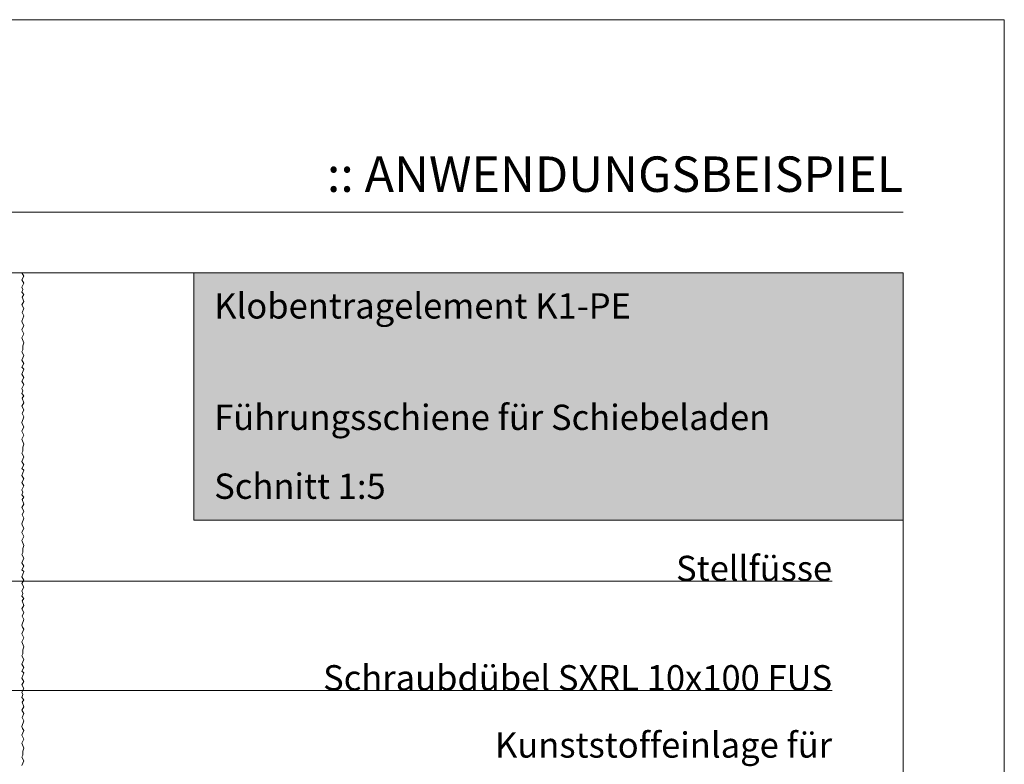
# Model space of a CAD drawing. Extents: x 0 to 1050, y 0 to 1485.
# Drawn here: x 564 to 1050, y 1117 to 1485 of the extents above; entities that cross this region are included whole.
import ezdxf

# ---------------------------------------------------------------- set-up
doc = ezdxf.new("R2010")
doc.units = 0
doc.layers.get('0').update_dxf_attribs({"linetype": 'CONTINUOUS'})
for name, color, linetype, lineweight in [('20-ANSICHT-10', 8, 'CONTINUOUS', 9), ('50-BEMASSUNG-10', 8, 'CONTINUOUS', 9), ('51-BEMASSUNG-18', 3, 'CONTINUOUS', 18), ('62-TEXT-25', 1, 'CONTINUOUS', 25), ('71-SCHRAFFUR-18', 3, 'CONTINUOUS', 18), ('91-RAHMEN-18', 3, 'CONTINUOUS', 18)]:
    doc.layers.add(name, color=color, linetype=linetype, lineweight=lineweight)
doc.styles.add('ARIAL', font='arial.ttf', dxfattribs={"height": 12.5})
doc.styles.add('ARIAL FETT', font='txt', dxfattribs={"height": 12.5})
doc.styles.add('PLANSCHRIFT', font='arial.ttf')
doc.dimstyles.new('Beschriftung', dxfattribs={"dimscale": 2, "dimtxt": 7.5, "dimasz": 5, "dimexe": 1.5, "dimexo": 2, "dimgap": 1, "dimtad": 1, "dimdec": 1, "dimdsep": 46, "dimlunit": 6, "dimtxsty": 'PLANSCHRIFT', "dimblk": 'ARCHTICK', "dimcen": 2, "dimdle": 1.5, "dimclrd": 256, "dimclre": 256, "dimclrt": 256, "dimadec": 1, "dimazin": 0, "dimtfac": 1, "dimtdec": 1, "dimtmove": 1, "dimatfit": 3, "dimfxl": 1, "dimtolj": 1, "dimtzin": 0, "dimlwd": -1, "dimarcsym": 0})

# ---------------------------------------------------------------- blocks, each defined once
blk = doc.blocks.new('_ArchTick')
at = {"color": 0, "linetype": 'ByBlock', "const_width": 0.15}
blk.add_lwpolyline([(-0.5, -0.5), (0.5, 0.5)], dxfattribs=at)

msp = doc.modelspace()

# ---------------------------------------------------------------- hatches: boundary and pattern name
at = {"layer": '71-SCHRAFFUR-18', "true_color": 0xe6e6e6}
msp.add_hatch(color=254, dxfattribs=at).paths.add_polyline_path([(1000, 1360), (650, 1360), (650, 1238), (1000, 1238)])

# ---------------------------------------------------------------- linework, layer by layer
at = {"layer": '20-ANSICHT-10'}
msp.add_lwpolyline([(565, 1360), (566, 1358.38), (565.08, 1356.65), (566, 1354.96), (565, 1353.03), (565.57, 1351.86), (565, 1350.49), (566, 1349.34), (565.18, 1348.12), (566, 1345.91), (565, 1344.24), (566, 1342.47), (565.24, 1340.55), (566, 1338.91), (565, 1336.17), (565.38, 1335.13), (566, 1334.11), (565, 1331.84), (566, 1329.92), (565, 1327.98), (566, 1325.43), (565.62, 1323.96), (565.59, 1322), (565, 1321), (566, 1319.25), (565, 1316.87), (566, 1315.24), (565.08, 1313.52), (566, 1312.58), (565, 1310), (566, 1308.38), (565.08, 1306.65), (566, 1304.96), (565, 1303.03), (565.57, 1301.86), (565, 1300.49), (566, 1299.34), (565.18, 1298.12), (566, 1295.91), (565, 1294.24), (566, 1292.47), (565.24, 1290.55), (566, 1288.91), (565, 1286.17), (565.38, 1285.13), (566, 1284.11), (565, 1281.84), (566, 1279.92), (565, 1277.98), (566, 1275.43), (565.62, 1273.96), (565.59, 1272), (565, 1271), (566, 1269.25), (565, 1266.87), (566, 1265.24), (565.08, 1263.52), (566, 1262.58), (565, 1260), (566, 1258.38), (565.08, 1256.65), (566, 1254.96), (565, 1253.03), (565.57, 1251.86), (565, 1250.49), (566, 1249.34), (565.18, 1248.12), (566, 1245.91), (565, 1244.24), (566, 1242.47), (565.24, 1240.55), (566, 1238.91), (565, 1236.17), (565.38, 1235.13), (566, 1234.11), (565, 1231.84), (566, 1229.92), (565, 1227.98), (566, 1225.43), (565.62, 1223.96), (565.59, 1222), (565, 1221), (566, 1219.25), (565, 1216.87), (566, 1215.24), (565.08, 1213.52), (566, 1212.58), (565, 1210), (566, 1208.38), (565.08, 1206.65), (566, 1204.96), (565, 1203.03), (565.57, 1201.86), (565, 1200.49), (566, 1199.34), (565.18, 1198.12), (566, 1195.91), (565, 1194.24), (566, 1192.47), (565.24, 1190.55), (566, 1188.91), (565, 1186.17), (565.38, 1185.13), (566, 1184.11), (565, 1181.84), (566, 1179.92), (565, 1177.98), (566, 1175.43), (565.62, 1173.96), (565.59, 1172), (565, 1171), (566, 1169.25), (565, 1166.87), (566, 1165.24), (565.08, 1163.52), (566, 1162.58), (565, 1160), (566, 1158.38), (565.08, 1156.65), (566, 1154.96), (565, 1153.03), (565.57, 1151.86), (565, 1150.49), (566, 1149.34), (565.18, 1148.12), (566, 1145.91), (565, 1144.24), (566, 1142.47), (565.24, 1140.55), (566, 1138.91), (565, 1136.17), (565.38, 1135.13), (566, 1134.11), (565, 1131.84), (566, 1129.92), (565, 1127.98), (566, 1125.43), (565.62, 1123.96), (565.59, 1122), (565, 1121), (566, 1119.25), (565, 1116.87)], dxfattribs=at)
at = {"layer": '91-RAHMEN-18'}
msp.add_line((100, 1390), (1000, 1390), dxfattribs=at)
msp.add_lwpolyline([(0, 0), (1050, 0), (1050, 1485), (0, 1485)], close=True, dxfattribs=at)
at = {"layer": '91-RAHMEN-18', "color": 254}
for points in [[(1000, 100), (100, 100), (100, 1360), (1000, 1360)], [(650, 1238), (1000, 1238), (1000, 1360), (650, 1360)]]:
    msp.add_lwpolyline(points, close=True, dxfattribs=at)

# ---------------------------------------------------------------- texts
at = {"layer": '51-BEMASSUNG-18', "char_height": 12.5, "attachment_point": 9, "style": 'PLANSCHRIFT'}
for s, insert in [('\\A1;Stellfüsse', (965, 1207.92)), ('\\A1;Schraubdübel SXRL 10x100 FUS', (965, 1153.92)), ('\\A1;Kunststoffeinlage für \\PVerschraubung mit Untergrund', (965, 1099.92))]:
    msp.add_mtext(s, dxfattribs=dict(at, insert=insert))
at = {"layer": '62-TEXT-25', "insert": (1000, 1417.5), "char_height": 17.5, "width": 400, "attachment_point": 3}
msp.add_mtext('{\\fArial|b1|i0|c0|p34;\\C7;:\\C12;:\\C7; ANWENDUNGSBEISPIEL}', dxfattribs=at)
at = {"layer": '62-TEXT-25', "char_height": 12.5, "width": 330, "attachment_point": 1}
for s, insert, style in [('Klobentragelement K1-PE', (660, 1350), 'ARIAL FETT'), ('Führungsschiene für Schiebeladen', (660, 1295), 'ARIAL'), ('Schnitt 1:5', (660, 1261), 'ARIAL')]:
    msp.add_mtext(s, dxfattribs=dict(at, insert=insert, style=style))

# ---------------------------------------------------------------- leaders
at = {"layer": '50-BEMASSUNG-10'}
for points, override in [([(390.84, 1253.92), (490.84, 1153.92), (965, 1153.92)], {"dimtad": 0}), ([(395, 1233.92), (421, 1207.92), (965, 1207.92)], {"dimgap": 1, "dimtad": 0}), ([(395, 1133.92), (469, 1207.92), (965, 1207.92)], {"dimgap": 1, "dimtad": 0}), ([(390.84, 1153.92), (787.3, 1153.92), (965, 1153.92)], {"dimtad": 0})]:
    msp.add_leader(points, dimstyle='Beschriftung', override=override, dxfattribs=at)

doc.saveas('drawing.dxf')
